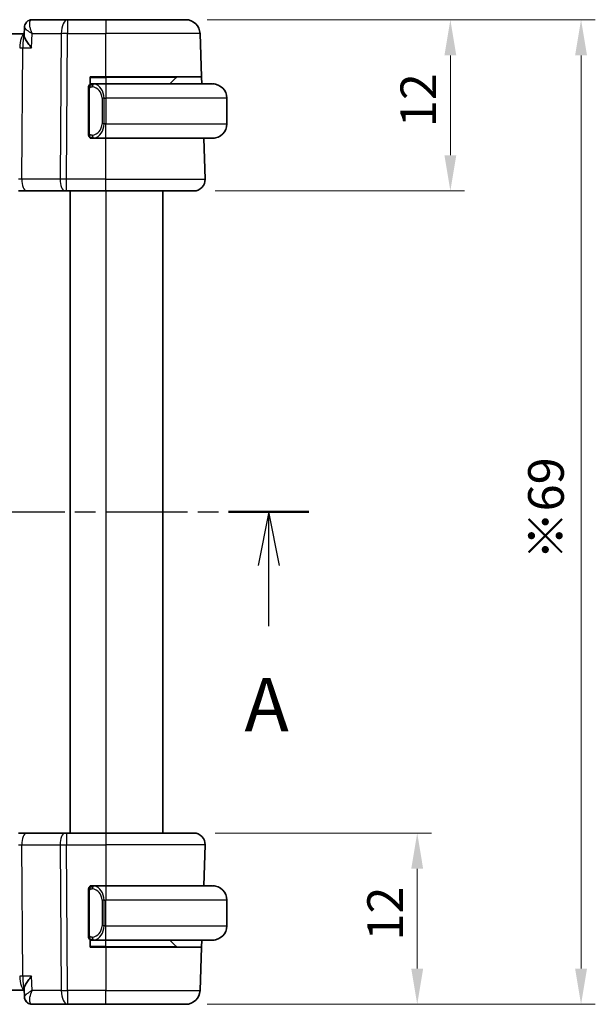
# Model space of a CAD drawing. Units: millimetres. Extents: x 14 to 2205, y 8 to 430.
# Drawn here: x 692 to 732, y 264 to 333 of the extents above; entities that cross this region are included whole.
import ezdxf

# ---------------------------------------------------------------- set-up
doc = ezdxf.new("R2010")
doc.units = ezdxf.units.MM
doc.linetypes.add('CHAIN', pattern=[0.3543, 0.2362, -0.0295, 0.0591, -0.0295])
doc.layers.get('Defpoints').update_dxf_attribs({"lineweight": 25})
for name, color, linetype, lineweight in [('Dimension (ISO)', 7, 'Continuous', 18), ('Section Line (ISO)', 7, 'CHAIN', 25), ('Visible (ISO)', 7, 'Continuous', 35), ('Visible Narrow (ISO)', 7, 'Continuous', 25)]:
    doc.layers.add(name, color=color, linetype=linetype, lineweight=lineweight)
doc.styles.add('Note Text (TK)', font='MS PGothic.ttf')
doc.dimstyles.new('Default - Method 1b (TK)', dxfattribs={"dimtxt": 2.5, "dimasz": 2.5, "dimexe": 1, "dimexo": 1.5, "dimgap": 1, "dimtad": 1, "dimtoh": 1, "dimrnd": 1e-08, "dimdsep": 46, "dimtxsty": 'Note Text (TK)', "dimcen": 0.09, "dimdle": 5, "dimclrd": 100, "dimclre": 100, "dimclrt": 7, "dimadec": 1, "dimazin": 1, "dimtfac": 1, "dimtmove": 0, "dimatfit": 3, "dimfxl": 1, "dimtolj": 1, "dimlwd": -1, "dimlwe": -1, "dimarcsym": 0})

# ---------------------------------------------------------------- blocks, each defined once
blk = doc.blocks.new('2dTransSection0')
at = {"layer": 'Section Line (ISO)', "linetype": 'CHAIN', "ltscale": 16.23019}
blk.add_line((145.02, 201.563), (212.025, 201.563), dxfattribs=at)
at = {"layer": 'Section Line (ISO)', "linetype": 'Continuous', "lineweight": 50}
for p, q in [((145.02, 201.563), (148.771, 201.563)), ((208.274, 201.563), (212.025, 201.563))]:
    blk.add_line(p, q, dxfattribs=at)
at = {"layer": 'Section Line (ISO)', "linetype": 'Continuous'}
for p, q in [((146.896, 201.563), (146.396, 199.063)), ((146.896, 199.063), (146.896, 201.563)), ((147.396, 199.063), (146.896, 201.563)), ((210.15, 201.563), (209.65, 199.063)), ((210.15, 199.063), (210.15, 201.563)), ((210.65, 199.063), (210.15, 201.563)), ((146.896, 196.223), (146.896, 199.063)), ((210.15, 196.223), (210.15, 199.063))]:
    blk.add_line(p, q, dxfattribs=at)
at = {"layer": 'Section Line (ISO)', "char_height": 2.5, "attachment_point": 7, "style": 'Note Text (TK)'}
for insert in [(145.759, 190.533), (209.013, 190.533)]:
    blk.add_mtext('A', dxfattribs=dict(at, insert=insert))
blk = doc.blocks.new('*D22')
at = {"layer": 'Defpoints', "color": 0}
for p in [(703.711, 275.844), (703.154, 263.844), (719.386, 263.844)]:
    blk.add_point(p, dxfattribs=at)
at = {"layer": 'Dimension (ISO)', "color": 100}
for p, q in [((705.211, 275.844), (720.386, 275.844)), ((719.386, 273.344), (719.386, 266.344)), ((704.654, 263.844), (720.386, 263.844))]:
    blk.add_line(p, q, dxfattribs=at)
for points in [[(718.969, 273.344), (719.802, 273.344), (719.386, 275.844)], [(718.969, 266.344), (719.802, 266.344), (719.386, 263.844)]]:
    blk.add_solid(points, dxfattribs=at)
at = {"layer": 'Dimension (ISO)', "color": 7, "insert": (717.136, 268.31), "char_height": 2.5, "attachment_point": 4, "rotation": 90, "style": 'Note Text (TK)'}
blk.add_mtext('\\A1;12', dxfattribs=at)
blk = doc.blocks.new('*D23')
at = {"layer": 'Defpoints', "color": 0}
for p in [(703.154, 332.844), (721.711, 332.844), (703.711, 320.844)]:
    blk.add_point(p, dxfattribs=at)
at = {"layer": 'Dimension (ISO)', "color": 100}
for p, q in [((704.654, 332.844), (722.711, 332.844)), ((721.711, 323.344), (721.711, 330.344)), ((705.211, 320.844), (722.711, 320.844))]:
    blk.add_line(p, q, dxfattribs=at)
for points in [[(721.294, 330.344), (722.127, 330.344), (721.711, 332.844)], [(721.294, 323.344), (722.127, 323.344), (721.711, 320.844)]]:
    blk.add_solid(points, dxfattribs=at)
at = {"layer": 'Dimension (ISO)', "color": 7, "insert": (719.461, 325.31), "char_height": 2.5, "attachment_point": 4, "rotation": 90, "style": 'Note Text (TK)'}
blk.add_mtext('\\A1;12', dxfattribs=at)
blk = doc.blocks.new('*D24')
at = {"layer": 'Defpoints', "color": 0}
for p in [(703.154, 332.844), (730.878, 332.844), (703.154, 263.844)]:
    blk.add_point(p, dxfattribs=at)
at = {"layer": 'Dimension (ISO)', "color": 100}
for p, q in [((704.654, 332.844), (731.878, 332.844)), ((730.878, 266.344), (730.878, 330.344)), ((704.654, 263.844), (731.878, 263.844))]:
    blk.add_line(p, q, dxfattribs=at)
for points in [[(730.461, 330.344), (731.294, 330.344), (730.878, 332.844)], [(730.461, 266.344), (731.294, 266.344), (730.878, 263.844)]]:
    blk.add_solid(points, dxfattribs=at)
at = {"layer": 'Dimension (ISO)', "color": 7, "insert": (728.415, 294.978), "char_height": 2.5, "attachment_point": 4, "rotation": 90, "style": 'Note Text (TK)'}
blk.add_mtext('\\A1;※69', dxfattribs=at)

msp = doc.modelspace()

# ---------------------------------------------------------------- linework, layer by layer
at = {"layer": 'Visible (ISO)'}
for p, q in [((694.866, 332.8441), (692.374, 332.8441)), ((697.5391, 332.8441), (694.866, 332.8441)), ((697.5391, 332.8441), (703.1544, 332.8441)), ((691.8147, 331.7542), (691.8372, 332.3146)), ((691.8183, 331.8441), (631.2599, 331.8441)), ((704.2597, 328.8441), (704.1538, 331.879)), ((696.4391, 328.3173), (696.4391, 328.8441)), ((696.4391, 328.8441), (697.5391, 328.8441)), ((704.2597, 328.8441), (697.5391, 328.8441)), ((702.4805, 328.7855), (702.0391, 328.3441)), ((704.2597, 328.8441), (704.2772, 328.3441)), ((696.3391, 327.9699), (696.3391, 324.9183)), ((696.4391, 328.3441), (696.5391, 328.3441)), ((697.5391, 328.3441), (696.6332, 328.3441)), ((697.5391, 328.3441), (705.0391, 328.3441)), ((706.0391, 327.3441), (706.0391, 325.5441)), ((696.4391, 324.5441), (696.4391, 324.5709)), ((696.5391, 324.5441), (696.4391, 324.5441)), ((696.6356, 324.5441), (697.5391, 324.5441)), ((705.0391, 324.5441), (697.5391, 324.5441)), ((704.5102, 321.672), (704.4099, 324.5441)), ((691.428, 320.8441), (692.009, 320.8441)), ((692.009, 320.8441), (694.6925, 320.8441)), ((694.7819, 320.8441), (694.6925, 320.8441)), ((694.7819, 320.8441), (697.5391, 320.8441)), ((695.0391, 320.8441), (695.0391, 275.8441)), ((703.7107, 320.8441), (697.5391, 320.8441)), ((701.5391, 320.8441), (701.5391, 275.8441)), ((692.009, 275.8441), (691.428, 275.8441)), ((694.6925, 275.8441), (692.009, 275.8441)), ((694.6925, 275.8441), (694.7819, 275.8441)), ((697.5391, 275.8441), (694.7819, 275.8441)), ((697.5391, 275.8441), (703.7107, 275.8441)), ((704.5102, 275.0162), (704.4099, 272.1441)), ((696.4391, 272.1173), (696.4391, 272.1441)), ((696.4391, 272.1441), (696.5391, 272.1441)), ((697.5391, 272.1441), (696.6332, 272.1441)), ((697.5391, 272.1441), (705.0391, 272.1441)), ((696.3391, 271.7699), (696.3391, 268.7183)), ((706.0391, 269.3441), (706.0391, 271.1441)), ((696.4391, 267.8441), (696.4391, 268.3709)), ((696.5391, 268.3441), (696.4391, 268.3441)), ((697.5391, 267.8441), (696.4391, 267.8441)), ((696.6356, 268.3441), (697.5391, 268.3441)), ((705.0391, 268.3441), (697.5391, 268.3441)), ((697.5391, 267.8441), (704.2597, 267.8441)), ((702.4805, 267.9027), (702.0391, 268.3441)), ((704.2597, 267.8441), (704.1538, 264.8092)), ((704.2772, 268.3441), (704.2597, 267.8441)), ((631.2599, 264.8441), (691.8183, 264.8441)), ((691.8372, 264.3724), (691.8147, 264.934)), ((692.374, 263.8441), (694.866, 263.8441)), ((694.866, 263.8441), (697.5391, 263.8441)), ((703.1544, 263.8441), (697.5391, 263.8441))]:
    msp.add_line(p, q, dxfattribs=at)
for centre, radius, start, end in [((703.1544, 331.8441), 1, 2, 90), ((702.622, 328.6441), 0.2, 90, 135), ((696.5391, 328.1441), 0.2, 135, 180), ((696.5391, 328.1441), 0.2, 90, 135), ((705.0391, 327.3441), 1, 0, 90), ((705.0391, 325.5441), 1, 270, 0), ((696.5391, 324.7441), 0.2, 180, 225), ((696.5391, 324.7441), 0.2, 225, 270), ((703.7107, 321.6441), 0.8, 270, 2), ((703.7107, 275.0441), 0.8, 358, 90), ((696.5391, 271.9441), 0.2, 135, 180), ((696.5391, 271.9441), 0.2, 90, 135), ((705.0391, 271.1441), 1, 0, 90), ((705.0391, 269.3441), 1, 270, 0), ((696.5391, 268.5441), 0.2, 180, 225), ((696.5391, 268.5441), 0.2, 225, 270), ((702.622, 268.0441), 0.2, 225, 270), ((703.1544, 264.8441), 1, 270, 358)]:
    msp.add_arc(centre, radius, start, end, dxfattribs=at)
for centre, major_axis, start_param, end_param in [((692.3504, 332.3336), (-0.3315, 0.3743), 0.0035078, 0.0103925), ((692.3504, 264.3546), (-0.3315, -0.3743), 6.2727928, 6.2796775)]:
    msp.add_ellipse(centre, major_axis=major_axis, ratio=0.9539497, start_param=start_param, end_param=end_param, dxfattribs=at)
for points, knots in [([(691.8371, 332.3188), (691.8393, 332.3729), (691.8496, 332.4292), (691.8874, 332.537), (691.9157, 332.5896), (691.9712, 332.6613), (691.9935, 332.6853), (692.0179, 332.7069)], [0, 0, 0, 0, 0.017371472, 0.017371472, 0.035231994, 0.035231994, 0.045251209, 0.045251209, 0.045251209, 0.045251209]), ([(692.0179, 332.7069), (692.0588, 332.7431), (692.107, 332.7745), (692.21, 332.8205), (692.2659, 332.8357), (692.3393, 332.8432), (692.3567, 332.8441), (692.374, 332.8441)], [0.000025321, 0.000025321, 0.000025321, 0.000025321, 0.017485571, 0.017485571, 0.034860845, 0.034860845, 0.040215124, 0.040215124, 0.040215124, 0.040215124]), ([(692.3316, 330.879), (692.3306, 330.8801), (692.3297, 330.8812), (692.2456, 330.9818), (692.1677, 331.0806), (692.0302, 331.2698), (691.9693, 331.3619), (691.8558, 331.5652), (691.8254, 331.6527), (691.815, 331.728), (691.8142, 331.7417), (691.8147, 331.7542)], [-0.13454152, -0.13454152, -0.13454152, -0.13454152, -0.13420869, -0.13420869, -0.10437888, -0.10437888, -0.07470186, -0.07470186, -0.03341318, -0.03341318, -0.02349573, -0.02349573, -0.02349573, -0.02349573]), ([(696.3391, 328.1441), (696.3391, 328.1441), (696.3391, 328.1441), (696.3391, 328.1435), (696.3391, 328.1429), (696.3391, 328.1417), (696.3391, 328.1397), (696.3391, 328.1376), (696.3391, 328.1348), (696.3391, 328.1311), (696.3391, 328.1273), (696.3391, 328.1226), (696.3391, 328.1172), (696.3391, 328.1116), (696.3391, 328.1051), (696.3391, 328.0982)], [0, 0, 0, 0, 0.10026775, 0.10026775, 0.10026775, 0.19847065, 0.19847065, 0.19847065, 0.29651622, 0.29651622, 0.29651622, 0.39628078, 0.39628078, 0.39628078, 0.5, 0.5, 0.5, 0.5]), ([(696.3391, 328.0982), (696.3391, 328.0863), (696.3391, 328.0724), (696.3391, 328.0577), (696.3391, 328.0432), (696.3391, 328.0281), (696.3391, 328.013), (696.3391, 328.0112), (696.3391, 328.0094), (696.3391, 328.0076), (696.3391, 327.9946), (696.3391, 327.9818), (696.3391, 327.9699)], [0.5, 0.5, 0.5, 0.5, 0.6699894, 0.6699894, 0.6699894, 0.83656608, 0.83656608, 0.83656608, 0.85622576, 0.85622576, 0.85622576, 1, 1, 1, 1]), ([(696.6065, 328.3441), (696.6003, 328.3441), (696.5935, 328.3441), (696.5867, 328.3441), (696.5805, 328.3441), (696.5743, 328.3441), (696.569, 328.3441), (696.5636, 328.3441), (696.559, 328.3441), (696.5552, 328.3441), (696.5509, 328.3441), (696.5475, 328.3441), (696.5448, 328.3441), (696.5406, 328.3441), (696.5397, 328.3441), (696.5391, 328.3441)], [0.25827312, 0.25827312, 0.25827312, 0.25827312, 0.39314391, 0.39314391, 0.39314391, 0.51690147, 0.51690147, 0.51690147, 0.64201572, 0.64201572, 0.64201572, 0.78266988, 0.78266988, 0.78266988, 1, 1, 1, 1]), ([(696.6332, 328.3441), (696.6317, 328.3441), (696.6297, 328.3441), (696.6273, 328.3441), (696.6219, 328.3441), (696.6147, 328.3441), (696.6065, 328.3441)], [0.00000016, 0.00000016, 0.00000016, 0.00000016, 0.07789573, 0.07789573, 0.07789573, 0.25827312, 0.25827312, 0.25827312, 0.25827312]), ([(705.172, 328.3352), (705.1679, 328.3358), (705.1544, 328.3376), (705.1374, 328.3393), (705.1266, 328.3403), (705.1144, 328.3413), (705.1022, 328.3421), (705.0896, 328.3429), (705.0769, 328.3435), (705.0662, 328.3437), (705.0662, 328.3437), (705.0662, 328.3437), (705.0662, 328.3437)], [0, 0, 0, 0, 0.32158276, 0.32158276, 0.32158276, 0.52551233, 0.52551233, 0.52551233, 0.73736223, 0.73736223, 0.73736223, 0.73790844, 0.73790844, 0.73790844, 0.73790844]), ([(696.3391, 324.9183), (696.3391, 324.9126), (696.3391, 324.9067), (696.3391, 324.9007), (696.3391, 324.8947), (696.3391, 324.8885), (696.3391, 324.8821), (696.3391, 324.8758), (696.3391, 324.8693), (696.3391, 324.8627), (696.3391, 324.8562), (696.3391, 324.8496), (696.3391, 324.8431), (696.3391, 324.8366), (696.3391, 324.8302), (696.3391, 324.8241), (696.3391, 324.8179), (696.3391, 324.812), (696.3391, 324.8065), (696.3391, 324.8008), (696.3391, 324.7954), (696.3391, 324.7904)], [0, 0, 0, 0, 0.07187067, 0.07187067, 0.07187067, 0.14250295, 0.14250295, 0.14250295, 0.21256871, 0.21256871, 0.21256871, 0.28268769, 0.28268769, 0.28268769, 0.35348445, 0.35348445, 0.35348445, 0.42564648, 0.42564648, 0.42564648, 0.5, 0.5, 0.5, 0.5]), ([(696.3391, 324.7904), (696.3391, 324.7846), (696.3391, 324.7791), (696.3391, 324.7742), (696.3391, 324.7693), (696.3391, 324.7649), (696.3391, 324.7612), (696.3391, 324.7575), (696.3391, 324.7544), (696.3391, 324.752), (696.3391, 324.7496), (696.3391, 324.7479), (696.3391, 324.7467), (696.3391, 324.7464), (696.3391, 324.7462), (696.3391, 324.746), (696.3391, 324.7452), (696.3391, 324.7447), (696.3391, 324.7445), (696.3391, 324.7441), (696.3391, 324.7441), (696.3391, 324.7441)], [0.5, 0.5, 0.5, 0.5, 0.58502424, 0.58502424, 0.58502424, 0.66947181, 0.66947181, 0.66947181, 0.75324782, 0.75324782, 0.75324782, 0.83626522, 0.83626522, 0.83626522, 0.85443497, 0.85443497, 0.85443497, 0.91835525, 0.91835525, 0.91835525, 1, 1, 1, 1]), ([(696.5391, 324.5441), (696.5395, 324.5441), (696.5402, 324.5441), (696.5433, 324.5441), (696.5454, 324.5441), (696.5481, 324.5441), (696.5514, 324.5441), (696.5542, 324.5441), (696.5576, 324.5441), (696.5616, 324.5441), (696.5653, 324.5441), (696.5697, 324.5441), (696.5745, 324.5441), (696.5794, 324.5441), (696.5847, 324.5441), (696.5899, 324.5441), (696.5956, 324.5441), (696.6013, 324.5441), (696.6065, 324.5441)], [0, 0, 0, 0, 0.19035453, 0.19035453, 0.19035453, 0.31386322, 0.31386322, 0.31386322, 0.42140608, 0.42140608, 0.42140608, 0.52396797, 0.52396797, 0.52396797, 0.62813475, 0.62813475, 0.62813475, 0.74172688, 0.74172688, 0.74172688, 0.74172688]), ([(696.6065, 324.5441), (696.6119, 324.5441), (696.6168, 324.5441), (696.6212, 324.5441), (696.6263, 324.5441), (696.6305, 324.5441), (696.6332, 324.5441)], [0.74172688, 0.74172688, 0.74172688, 0.74172688, 0.86054632, 0.86054632, 0.86054632, 1, 1, 1, 1]), ([(705.0391, 324.5441), (705.0404, 324.5441), (705.0426, 324.5441), (705.0455, 324.5441), (705.0516, 324.5442), (705.0607, 324.5443), (705.0714, 324.5446), (705.0793, 324.5449), (705.0881, 324.5453), (705.0971, 324.5458), (705.1056, 324.5463), (705.1142, 324.5469), (705.1224, 324.5476), (705.1314, 324.5483), (705.1399, 324.5492), (705.1473, 324.55), (705.1595, 324.5513), (705.1687, 324.5525), (705.172, 324.553)], [0.00000014, 0.00000014, 0.00000014, 0.00000014, 0.09424462, 0.09424462, 0.09424462, 0.29608497, 0.29608497, 0.29608497, 0.44613462, 0.44613462, 0.44613462, 0.58843853, 0.58843853, 0.58843853, 0.74422937, 0.74422937, 0.74422937, 1, 1, 1, 1]), ([(696.3391, 271.9441), (696.3391, 271.9441), (696.3391, 271.9441), (696.3391, 271.9435), (696.3391, 271.9429), (696.3391, 271.9417), (696.3391, 271.9397), (696.3391, 271.9376), (696.3391, 271.9348), (696.3391, 271.9311), (696.3391, 271.9273), (696.3391, 271.9226), (696.3391, 271.9172), (696.3391, 271.9116), (696.3391, 271.9051), (696.3391, 271.8982)], [0, 0, 0, 0, 0.10026775, 0.10026775, 0.10026775, 0.19847065, 0.19847065, 0.19847065, 0.29651622, 0.29651622, 0.29651622, 0.39628078, 0.39628078, 0.39628078, 0.5, 0.5, 0.5, 0.5]), ([(696.3391, 271.8982), (696.3391, 271.8863), (696.3391, 271.8724), (696.3391, 271.8577), (696.3391, 271.8432), (696.3391, 271.8281), (696.3391, 271.813), (696.3391, 271.8112), (696.3391, 271.8094), (696.3391, 271.8076), (696.3391, 271.7946), (696.3391, 271.7818), (696.3391, 271.7699)], [0.5, 0.5, 0.5, 0.5, 0.6699894, 0.6699894, 0.6699894, 0.83656608, 0.83656608, 0.83656608, 0.85622576, 0.85622576, 0.85622576, 1, 1, 1, 1]), ([(696.6065, 272.1441), (696.6003, 272.1441), (696.5935, 272.1441), (696.5867, 272.1441), (696.5805, 272.1441), (696.5743, 272.1441), (696.569, 272.1441), (696.5636, 272.1441), (696.559, 272.1441), (696.5552, 272.1441), (696.5509, 272.1441), (696.5475, 272.1441), (696.5448, 272.1441), (696.5406, 272.1441), (696.5397, 272.1441), (696.5391, 272.1441)], [0.25827312, 0.25827312, 0.25827312, 0.25827312, 0.39314391, 0.39314391, 0.39314391, 0.51690147, 0.51690147, 0.51690147, 0.64201572, 0.64201572, 0.64201572, 0.78266988, 0.78266988, 0.78266988, 1, 1, 1, 1]), ([(696.6332, 272.1441), (696.6317, 272.1441), (696.6297, 272.1441), (696.6273, 272.1441), (696.6219, 272.1441), (696.6147, 272.1441), (696.6065, 272.1441)], [0.00000016, 0.00000016, 0.00000016, 0.00000016, 0.07789573, 0.07789573, 0.07789573, 0.25827312, 0.25827312, 0.25827312, 0.25827312]), ([(705.172, 272.1352), (705.1679, 272.1358), (705.1544, 272.1376), (705.1374, 272.1393), (705.1266, 272.1403), (705.1144, 272.1413), (705.1022, 272.1421), (705.0896, 272.1429), (705.0769, 272.1435), (705.0662, 272.1437), (705.0662, 272.1437), (705.0662, 272.1437), (705.0662, 272.1437)], [0, 0, 0, 0, 0.32158276, 0.32158276, 0.32158276, 0.52551233, 0.52551233, 0.52551233, 0.73736223, 0.73736223, 0.73736223, 0.73790844, 0.73790844, 0.73790844, 0.73790844]), ([(696.3391, 268.7183), (696.3391, 268.7126), (696.3391, 268.7067), (696.3391, 268.7007), (696.3391, 268.6947), (696.3391, 268.6885), (696.3391, 268.6821), (696.3391, 268.6758), (696.3391, 268.6693), (696.3391, 268.6627), (696.3391, 268.6562), (696.3391, 268.6496), (696.3391, 268.6431), (696.3391, 268.6366), (696.3391, 268.6302), (696.3391, 268.6241), (696.3391, 268.6179), (696.3391, 268.612), (696.3391, 268.6065), (696.3391, 268.6008), (696.3391, 268.5954), (696.3391, 268.5904)], [0, 0, 0, 0, 0.07187067, 0.07187067, 0.07187067, 0.14250295, 0.14250295, 0.14250295, 0.21256871, 0.21256871, 0.21256871, 0.28268769, 0.28268769, 0.28268769, 0.35348445, 0.35348445, 0.35348445, 0.42564648, 0.42564648, 0.42564648, 0.5, 0.5, 0.5, 0.5]), ([(696.3391, 268.5904), (696.3391, 268.5846), (696.3391, 268.5791), (696.3391, 268.5742), (696.3391, 268.5693), (696.3391, 268.5649), (696.3391, 268.5612), (696.3391, 268.5575), (696.3391, 268.5544), (696.3391, 268.552), (696.3391, 268.5496), (696.3391, 268.5479), (696.3391, 268.5467), (696.3391, 268.5464), (696.3391, 268.5462), (696.3391, 268.546), (696.3391, 268.5452), (696.3391, 268.5447), (696.3391, 268.5445), (696.3391, 268.5441), (696.3391, 268.5441), (696.3391, 268.5441)], [0.5, 0.5, 0.5, 0.5, 0.58502424, 0.58502424, 0.58502424, 0.66947181, 0.66947181, 0.66947181, 0.75324782, 0.75324782, 0.75324782, 0.83626522, 0.83626522, 0.83626522, 0.85443497, 0.85443497, 0.85443497, 0.91835525, 0.91835525, 0.91835525, 1, 1, 1, 1]), ([(696.5391, 268.3441), (696.5395, 268.3441), (696.5402, 268.3441), (696.5433, 268.3441), (696.5454, 268.3441), (696.5481, 268.3441), (696.5514, 268.3441), (696.5542, 268.3441), (696.5576, 268.3441), (696.5616, 268.3441), (696.5653, 268.3441), (696.5697, 268.3441), (696.5745, 268.3441), (696.5794, 268.3441), (696.5847, 268.3441), (696.5899, 268.3441), (696.5956, 268.3441), (696.6013, 268.3441), (696.6065, 268.3441)], [0, 0, 0, 0, 0.19035453, 0.19035453, 0.19035453, 0.31386322, 0.31386322, 0.31386322, 0.42140608, 0.42140608, 0.42140608, 0.52396797, 0.52396797, 0.52396797, 0.62813475, 0.62813475, 0.62813475, 0.74172688, 0.74172688, 0.74172688, 0.74172688]), ([(696.6065, 268.3441), (696.6119, 268.3441), (696.6168, 268.3441), (696.6212, 268.3441), (696.6263, 268.3441), (696.6305, 268.3441), (696.6332, 268.3441)], [0.74172688, 0.74172688, 0.74172688, 0.74172688, 0.86054632, 0.86054632, 0.86054632, 1, 1, 1, 1]), ([(705.0391, 268.3441), (705.0404, 268.3441), (705.0426, 268.3441), (705.0455, 268.3441), (705.0516, 268.3442), (705.0607, 268.3443), (705.0714, 268.3446), (705.0793, 268.3449), (705.0881, 268.3453), (705.0971, 268.3458), (705.1056, 268.3463), (705.1142, 268.3469), (705.1224, 268.3476), (705.1314, 268.3483), (705.1399, 268.3492), (705.1473, 268.35), (705.1595, 268.3513), (705.1687, 268.3525), (705.172, 268.353)], [0.00000014, 0.00000014, 0.00000014, 0.00000014, 0.09424462, 0.09424462, 0.09424462, 0.29608497, 0.29608497, 0.29608497, 0.44613462, 0.44613462, 0.44613462, 0.58843853, 0.58843853, 0.58843853, 0.74422937, 0.74422937, 0.74422937, 1, 1, 1, 1]), ([(692.3316, 265.8092), (692.3306, 265.8081), (692.3297, 265.807), (692.2455, 265.7064), (692.1676, 265.6075), (692.0301, 265.4182), (691.9692, 265.3261), (691.8557, 265.1228), (691.8254, 265.0354), (691.815, 264.9601), (691.8142, 264.9465), (691.8147, 264.934)], [-0.00046035, -0.00046035, -0.00046035, -0.00046035, 0, 0, 0.04128088, 0.04128088, 0.08235015, 0.08235015, 0.13942397, 0.13942397, 0.1530829, 0.1530829, 0.1530829, 0.1530829]), ([(692.0178, 263.9815), (691.9743, 264.02), (691.9371, 264.0664), (691.8797, 264.168), (691.859, 264.2243), (691.8418, 264.3104), (691.8383, 264.3402), (691.8371, 264.3694)], [0.000024335, 0.000024335, 0.000024335, 0.000024335, 0.017861917, 0.017861917, 0.03585816, 0.03585816, 0.0452448, 0.0452448, 0.0452448, 0.0452448]), ([(692.0193, 263.9881), (691.9717, 264.0318), (691.9308, 264.0843), (691.8702, 264.1975), (691.8498, 264.2598), (691.8393, 264.3373), (691.8379, 264.3533), (691.8372, 264.3691)], [0, 0, 0, 0, 0.019849359, 0.019849359, 0.039473611, 0.039473611, 0.0445739, 0.0445739, 0.0445739, 0.0445739]), ([(692.374, 263.8441), (692.318, 263.8441), (692.2612, 263.8537), (692.154, 263.8895), (692.1025, 263.9164), (692.0437, 263.9595), (692.0304, 263.9703), (692.0178, 263.9815)], [0, 0, 0, 0, 0.017288673, 0.017288673, 0.034806057, 0.034806057, 0.040215472, 0.040215472, 0.040215472, 0.040215472])]:
    msp.add_open_spline(points, degree=3, knots=knots, dxfattribs=at)
msp.add_open_spline([(691.8372, 264.3691), (691.8372, 264.3691), (691.8372, 264.3691), (691.8372, 264.369)], degree=3, dxfattribs=at)
at = {"layer": 'Visible Narrow (ISO)'}
for p, q in [((694.866, 332.8441), (694.866, 331.879)), ((697.5391, 332.8441), (697.5391, 331.879)), ((691.5548, 331.3616), (691.555, 331.3616)), ((692.3316, 330.879), (692.3717, 331.879)), ((692.3717, 331.879), (694.4191, 331.879)), ((694.4191, 331.879), (694.3349, 321.672)), ((694.7819, 321.672), (694.866, 331.879)), ((694.866, 331.879), (697.5391, 331.879)), ((697.5391, 328.8441), (697.5391, 331.879)), ((704.1538, 331.879), (697.5391, 331.879)), ((691.6514, 321.672), (691.7273, 330.879)), ((691.7273, 330.879), (692.3316, 330.879)), ((696.4391, 328.7855), (697.5391, 328.7855)), ((697.5391, 328.7855), (697.5391, 328.8441)), ((702.4805, 328.7855), (697.5391, 328.7855)), ((697.5391, 328.7855), (697.5391, 328.3441)), ((696.3391, 327.9699), (696.3543, 327.9699)), ((696.3543, 327.9699), (696.3977, 327.9699)), ((696.3977, 324.9183), (696.3977, 327.9699)), ((697.5391, 328.3441), (697.5391, 327.3441)), ((697.422, 327.3441), (697.2805, 327.3441)), ((697.2805, 327.3441), (697.2805, 325.5441)), ((697.422, 325.5441), (697.422, 327.3441)), ((697.422, 327.3441), (697.5391, 327.3441)), ((697.5391, 327.3441), (697.5391, 325.5441)), ((706.0391, 327.3441), (697.5391, 327.3441)), ((697.422, 325.5441), (697.2805, 325.5441)), ((697.5391, 325.5441), (697.422, 325.5441)), ((697.5391, 324.5441), (697.5391, 325.5441)), ((697.5391, 325.5441), (706.0391, 325.5441)), ((696.3543, 324.9183), (696.3391, 324.9183)), ((696.3977, 324.9183), (696.3543, 324.9183)), ((697.5391, 321.672), (697.5391, 324.5441)), ((694.3349, 321.672), (691.6514, 321.672)), ((694.7819, 320.8441), (694.7819, 321.672)), ((697.5391, 321.672), (694.7819, 321.672)), ((697.5391, 320.8441), (697.5391, 321.672)), ((697.5391, 321.672), (704.5102, 321.672)), ((697.5391, 320.8441), (697.5391, 275.8441)), ((694.7819, 275.8441), (694.7819, 275.0162)), ((697.5391, 275.8441), (697.5391, 275.0162)), ((691.6514, 275.0162), (694.3349, 275.0162)), ((691.7273, 265.8092), (691.6514, 275.0162)), ((694.3349, 275.0162), (694.4191, 264.8092)), ((694.7819, 275.0162), (697.5391, 275.0162)), ((694.866, 264.8092), (694.7819, 275.0162)), ((704.5102, 275.0162), (697.5391, 275.0162)), ((697.5391, 275.0162), (697.5391, 272.1441)), ((697.5391, 272.1441), (697.5391, 271.1441)), ((696.3391, 271.7699), (696.3543, 271.7699)), ((696.3543, 271.7699), (696.3977, 271.7699)), ((696.3977, 268.7183), (696.3977, 271.7699)), ((697.422, 271.1441), (697.2805, 271.1441)), ((697.2805, 271.1441), (697.2805, 269.3441)), ((697.422, 269.3441), (697.422, 271.1441)), ((697.422, 271.1441), (697.5391, 271.1441)), ((706.0391, 271.1441), (697.5391, 271.1441)), ((697.5391, 269.3441), (697.5391, 271.1441)), ((697.422, 269.3441), (697.2805, 269.3441)), ((697.5391, 269.3441), (697.422, 269.3441)), ((697.5391, 268.3441), (697.5391, 269.3441)), ((697.5391, 269.3441), (706.0391, 269.3441)), ((696.3543, 268.7183), (696.3391, 268.7183)), ((696.3977, 268.7183), (696.3543, 268.7183)), ((697.5391, 267.9027), (696.4391, 267.9027)), ((697.5391, 267.9027), (697.5391, 268.3441)), ((697.5391, 267.9027), (697.5391, 267.8441)), ((697.5391, 267.9027), (702.4805, 267.9027)), ((697.5391, 267.8441), (697.5391, 264.8092)), ((692.3316, 265.8092), (691.7273, 265.8092)), ((692.3717, 264.8092), (692.3316, 265.8092)), ((691.555, 265.3267), (691.5548, 265.3267)), ((691.8597, 264.4251), (691.8597, 264.4249)), ((694.4191, 264.8092), (692.3717, 264.8092)), ((694.866, 264.8092), (694.866, 263.8441)), ((697.5391, 264.8092), (694.866, 264.8092)), ((697.5391, 263.8441), (697.5391, 264.8092)), ((697.5391, 264.8092), (704.1538, 264.8092))]:
    msp.add_line(p, q, dxfattribs=at)
for centre, start, end in [((696.4805, 327.3441), 0, 82.364618), ((696.4805, 325.5441), 277.635382, 0), ((696.4805, 271.1441), 0, 82.364618), ((696.4805, 269.3441), 277.635382, 0)]:
    msp.add_arc(centre, 0.8, start, end, dxfattribs=at)
for centre, major_axis, ratio, start_param, end_param in [((692.3504, 332.3336), (-0.3315, 0.3743), 0.9539497, 0.0103925, 0.0466235), ((692.3504, 332.3336), (-0.3315, 0.3743), 0.9539497, 5.6287872, 6.2861951), ((692.3534, 331.8299), (0.0233, 1.0142), 0.3346872, 0.0077207, 0.211813), ((694.866, 331.8441), (0, 1), 0.4472136, 0, 1.5358897), ((691.8578, 330.8441), (0, -1), 0.354102, 3.2539535, 4.6774824), ((691.8578, 330.8441), (0, 1), 0.1304952, 0.3239503, 1.5358897), ((694.866, 331.8441), (1, -0.0082), 0.0348983, 1.571084, 2.034444), ((691.5039, 330.8965), (0.5, -0.0041), 0.0348983, 4.7126767, 5.1760367), ((696.7282, 328.137), (-0.0266, -0.1982), 0.7039511, 4.0681273, 4.8064799), ((696.7282, 328.137), (0.0266, 0.1982), 0.7039511, 0.1881819, 0.9265346), ((696.622, 327.3441), (0, 1), 0.8, 4.712389, 6.1499228), ((696.622, 325.5441), (0, 1), 0.8, 3.2748552, 4.712389), ((696.7282, 324.7512), (0.0266, -0.1982), 0.7039511, 4.618298, 5.3566507), ((696.7282, 324.7512), (0.0266, -0.1982), 0.7039511, 5.3566507, 6.0950034), ((691.4276, 321.6441), (-0.5001, -0.0066), 0.0558116, 4.2475413, 4.7109013), ((692.009, 321.6441), (0, -0.8), 0.4472136, 4.6774824, 6.2831853), ((694.6925, 321.6441), (0, -0.8), 0.4472136, 4.6774824, 6.2831853), ((694.7819, 321.6441), (-1, 0.0066), 0.0279186, 4.7126306, 5.1759906), ((692.009, 275.0441), (0, 0.8), 0.4472136, 0, 1.6057029), ((694.6925, 275.0441), (0, 0.8), 0.4472136, 0, 1.6057029), ((691.4276, 275.0441), (0.5001, -0.0066), 0.0558116, 4.7138767, 5.1772367), ((694.7819, 275.0441), (1, 0.0066), 0.0279186, 4.2487874, 4.7121474), ((696.7282, 271.937), (-0.0266, -0.1982), 0.7039511, 4.0681273, 4.8064799), ((696.7282, 271.937), (0.0266, 0.1982), 0.7039511, 0.1881819, 0.9265346), ((696.622, 271.1441), (0, 1), 0.8, 4.712389, 6.1499228), ((696.622, 269.3441), (0, 1), 0.8, 3.2748552, 4.712389), ((696.7282, 268.5512), (0.0266, -0.1982), 0.7039511, 4.618298, 5.3566507), ((696.7282, 268.5512), (0.0266, -0.1982), 0.7039511, 5.3566507, 6.0950034), ((691.5039, 265.7918), (-0.5, -0.0041), 0.0348983, 4.2487413, 4.7121013), ((691.8578, 265.8441), (0, -1), 0.354102, 4.7472956, 6.1708245), ((691.8578, 265.8441), (0, 1), 0.1304952, 1.6057029, 2.8176425), ((694.866, 264.8441), (-1, -0.0082), 0.0348983, 1.1071486, 1.5705086), ((694.866, 264.8441), (0, -1), 0.4472136, 4.7472956, 6.2831853), ((692.3504, 264.3546), (-0.3315, -0.3743), 0.9539497, 5.9120355, 6.2796775), ((692.3504, 264.3546), (-0.3315, -0.3743), 0.9539497, 6.2796775, 6.9375834), ((692.374, 264.3441), (0, -0.5), 0.9753248, 5.7519032, 5.8144885), ((692.3534, 264.8584), (0.0233, -1.0142), 0.3346872, 6.0713723, 6.2754646)]:
    msp.add_ellipse(centre, major_axis=major_axis, ratio=ratio, start_param=start_param, end_param=end_param, dxfattribs=at)
for points, knots in [([(692.3717, 331.879), (692.3709, 331.881), (692.3701, 331.8829), (692.3367, 331.963), (692.2795, 332.1194), (692.2221, 332.3445), (692.2027, 332.5169), (692.2115, 332.699), (692.2515, 332.7905), (692.3048, 332.8231)], [-0.000408797, -0.000408797, -0.000408797, -0.000408797, 0, 0, 0.01636821, 0.03273642, 0.04910463, 0.057288735, 0.081841051, 0.081841051, 0.081841051, 0.081841051]), ([(691.8371, 332.3188), (691.8365, 332.3032), (691.8502, 332.2714), (691.9088, 332.2028), (692.0087, 332.1163), (692.1698, 332.0022), (692.2984, 331.9222), (692.3683, 331.881), (692.37, 331.88), (692.3717, 331.879)], [-0.070058112, -0.070058112, -0.070058112, -0.070058112, -0.057288735, -0.04910463, -0.03273642, -0.01636821, 0, 0, 0.000408797, 0.000408797, 0.000408797, 0.000408797]), ([(696.3977, 327.9699), (696.3977, 327.988), (696.3978, 328.0066), (696.4007, 328.0239), (696.4035, 328.041), (696.4091, 328.0568), (696.4174, 328.0709), (696.4263, 328.0858), (696.4382, 328.0986), (696.4508, 328.1082)], [0, 0, 0, 0, 0.16464555, 0.16464555, 0.16464555, 0.3268563, 0.3268563, 0.3268563, 0.5, 0.5, 0.5, 0.5]), ([(696.4508, 328.1082), (696.4587, 328.1142), (696.4674, 328.1195), (696.4767, 328.1239), (696.4858, 328.1281), (696.4955, 328.1316), (696.5057, 328.1343), (696.5152, 328.1367), (696.5248, 328.1383), (696.5342, 328.1391), (696.5437, 328.14), (696.5529, 328.14), (696.5617, 328.1395), (696.5705, 328.1391), (696.5789, 328.1381), (696.5868, 328.137)], [0.5, 0.5, 0.5, 0.5, 0.60524772, 0.60524772, 0.60524772, 0.707891, 0.707891, 0.707891, 0.80414857, 0.80414857, 0.80414857, 0.90207429, 0.90207429, 0.90207429, 1, 1, 1, 1]), ([(696.7282, 328.3352), (696.725, 328.3358), (696.7145, 328.3376), (696.7018, 328.3393), (696.6937, 328.3403), (696.6846, 328.3413), (696.6759, 328.3421), (696.6669, 328.3429), (696.6583, 328.3435), (696.651, 328.3437), (696.6421, 328.3441), (696.6354, 328.3441), (696.6332, 328.3441)], [0, 0, 0, 0, 0.3215828, 0.3215828, 0.3215828, 0.5255123, 0.5255123, 0.5255123, 0.7373622, 0.7373622, 0.7373622, 1, 1, 1, 1]), ([(696.4513, 324.78), (696.4456, 324.7844), (696.4402, 324.7892), (696.4352, 324.7945), (696.4303, 324.7998), (696.4256, 324.8054), (696.4216, 324.8115), (696.4175, 324.8175), (696.4139, 324.8238), (696.4109, 324.8304), (696.4079, 324.837), (696.4055, 324.8438), (696.4037, 324.8506), (696.402, 324.8569), (696.4008, 324.8632), (696.3999, 324.8698), (696.3989, 324.8776), (696.3982, 324.8863), (696.3979, 324.8949), (696.3977, 324.9027), (696.3977, 324.9104), (696.3977, 324.9183)], [0.5, 0.5, 0.5, 0.5, 0.57172447, 0.57172447, 0.57172447, 0.6426242, 0.6426242, 0.6426242, 0.71336021, 0.71336021, 0.71336021, 0.78457822, 0.78457822, 0.78457822, 0.85049403, 0.85049403, 0.85049403, 0.92879556, 0.92879556, 0.92879556, 1, 1, 1, 1]), ([(696.5868, 324.7512), (696.5812, 324.7504), (696.5755, 324.7497), (696.5696, 324.7492), (696.5636, 324.7487), (696.5573, 324.7484), (696.5508, 324.7484), (696.5442, 324.7485), (696.5374, 324.7489), (696.5304, 324.7497), (696.5234, 324.7505), (696.5163, 324.7517), (696.5092, 324.7533), (696.5022, 324.755), (696.4952, 324.757), (696.4885, 324.7595), (696.4818, 324.762), (696.4753, 324.765), (696.4691, 324.7684), (696.4629, 324.7718), (696.4569, 324.7757), (696.4513, 324.78)], [0, 0, 0, 0, 0.071275, 0.071275, 0.071275, 0.14246065, 0.14246065, 0.14246065, 0.21364074, 0.21364074, 0.21364074, 0.28489899, 0.28489899, 0.28489899, 0.35632005, 0.35632005, 0.35632005, 0.42799051, 0.42799051, 0.42799051, 0.5, 0.5, 0.5, 0.5]), ([(696.6332, 324.5441), (696.634, 324.5441), (696.6353, 324.5441), (696.6372, 324.5441), (696.6411, 324.5442), (696.6473, 324.5443), (696.6546, 324.5446), (696.66, 324.5449), (696.666, 324.5453), (696.6723, 324.5458), (696.6783, 324.5463), (696.6845, 324.5469), (696.6906, 324.5476), (696.6972, 324.5483), (696.7037, 324.5492), (696.7093, 324.55), (696.7185, 324.5513), (696.7256, 324.5525), (696.7282, 324.553)], [0.00000014, 0.00000014, 0.00000014, 0.00000014, 0.09424462, 0.09424462, 0.09424462, 0.29608497, 0.29608497, 0.29608497, 0.44613462, 0.44613462, 0.44613462, 0.58843853, 0.58843853, 0.58843853, 0.74422937, 0.74422937, 0.74422937, 1, 1, 1, 1]), ([(696.3977, 271.7699), (696.3977, 271.788), (696.3978, 271.8066), (696.4007, 271.8239), (696.4035, 271.841), (696.4091, 271.8568), (696.4174, 271.8709), (696.4263, 271.8858), (696.4382, 271.8986), (696.4508, 271.9082)], [0, 0, 0, 0, 0.16464555, 0.16464555, 0.16464555, 0.3268563, 0.3268563, 0.3268563, 0.5, 0.5, 0.5, 0.5]), ([(696.4508, 271.9082), (696.4587, 271.9142), (696.4674, 271.9195), (696.4767, 271.9239), (696.4858, 271.9281), (696.4955, 271.9316), (696.5057, 271.9343), (696.5152, 271.9367), (696.5248, 271.9383), (696.5342, 271.9391), (696.5437, 271.94), (696.5529, 271.94), (696.5617, 271.9395), (696.5705, 271.9391), (696.5789, 271.9381), (696.5868, 271.937)], [0.5, 0.5, 0.5, 0.5, 0.60524772, 0.60524772, 0.60524772, 0.707891, 0.707891, 0.707891, 0.80414857, 0.80414857, 0.80414857, 0.90207429, 0.90207429, 0.90207429, 1, 1, 1, 1]), ([(696.7282, 272.1352), (696.725, 272.1358), (696.7145, 272.1376), (696.7018, 272.1393), (696.6937, 272.1403), (696.6846, 272.1413), (696.6759, 272.1421), (696.6669, 272.1429), (696.6583, 272.1435), (696.651, 272.1437), (696.6421, 272.1441), (696.6354, 272.1441), (696.6332, 272.1441)], [0, 0, 0, 0, 0.3215828, 0.3215828, 0.3215828, 0.5255123, 0.5255123, 0.5255123, 0.7373622, 0.7373622, 0.7373622, 1, 1, 1, 1]), ([(696.4513, 268.58), (696.4456, 268.5844), (696.4402, 268.5892), (696.4352, 268.5945), (696.4303, 268.5998), (696.4256, 268.6054), (696.4216, 268.6115), (696.4175, 268.6175), (696.4139, 268.6238), (696.4109, 268.6304), (696.4079, 268.637), (696.4055, 268.6438), (696.4037, 268.6506), (696.402, 268.6569), (696.4008, 268.6632), (696.3999, 268.6698), (696.3989, 268.6776), (696.3982, 268.6863), (696.3979, 268.6949), (696.3977, 268.7027), (696.3977, 268.7104), (696.3977, 268.7183)], [0.5, 0.5, 0.5, 0.5, 0.57172447, 0.57172447, 0.57172447, 0.6426242, 0.6426242, 0.6426242, 0.71336021, 0.71336021, 0.71336021, 0.78457822, 0.78457822, 0.78457822, 0.85049403, 0.85049403, 0.85049403, 0.92879556, 0.92879556, 0.92879556, 1, 1, 1, 1]), ([(696.5868, 268.5512), (696.5812, 268.5504), (696.5755, 268.5497), (696.5696, 268.5492), (696.5636, 268.5487), (696.5573, 268.5484), (696.5508, 268.5484), (696.5442, 268.5485), (696.5374, 268.5489), (696.5304, 268.5497), (696.5234, 268.5505), (696.5163, 268.5517), (696.5092, 268.5533), (696.5022, 268.555), (696.4952, 268.557), (696.4885, 268.5595), (696.4818, 268.562), (696.4753, 268.565), (696.4691, 268.5684), (696.4629, 268.5718), (696.4569, 268.5757), (696.4513, 268.58)], [0, 0, 0, 0, 0.071275, 0.071275, 0.071275, 0.14246065, 0.14246065, 0.14246065, 0.21364074, 0.21364074, 0.21364074, 0.28489899, 0.28489899, 0.28489899, 0.35632005, 0.35632005, 0.35632005, 0.42799051, 0.42799051, 0.42799051, 0.5, 0.5, 0.5, 0.5]), ([(696.6332, 268.3441), (696.634, 268.3441), (696.6353, 268.3441), (696.6372, 268.3441), (696.6411, 268.3442), (696.6473, 268.3443), (696.6546, 268.3446), (696.66, 268.3449), (696.666, 268.3453), (696.6723, 268.3458), (696.6783, 268.3463), (696.6845, 268.3469), (696.6906, 268.3476), (696.6972, 268.3483), (696.7037, 268.3492), (696.7093, 268.35), (696.7185, 268.3513), (696.7256, 268.3525), (696.7282, 268.353)], [0.00000014, 0.00000014, 0.00000014, 0.00000014, 0.09424462, 0.09424462, 0.09424462, 0.29608497, 0.29608497, 0.29608497, 0.44613462, 0.44613462, 0.44613462, 0.58843853, 0.58843853, 0.58843853, 0.74422937, 0.74422937, 0.74422937, 1, 1, 1, 1]), ([(692.3717, 264.8092), (692.2333, 264.7279), (692.1102, 264.647), (692.0152, 264.5735), (691.9822, 264.548), (691.9527, 264.5233), (691.9275, 264.5), (691.9169, 264.4901), (691.907, 264.4804), (691.898, 264.471), (691.8592, 264.4305), (691.8361, 264.3946), (691.8372, 264.3691)], [-0.082249848, -0.082249848, -0.082249848, -0.082249848, -0.04910463, -0.04910463, -0.04910463, -0.037598972, -0.037598972, -0.037598972, -0.03273642, -0.03273642, -0.03273642, -0.011734709, -0.011734709, -0.011734709, -0.011734709]), ([(692.3048, 263.8652), (692.2337, 263.9086), (692.2048, 264.0145), (692.2059, 264.1418), (692.2064, 264.2055), (692.2142, 264.274), (692.2276, 264.346), (692.2548, 264.4917), (692.3053, 264.6509), (692.3717, 264.8092)], [0, 0, 0, 0, 0.03273642, 0.03273642, 0.03273642, 0.04910463, 0.04910463, 0.04910463, 0.082249848, 0.082249848, 0.082249848, 0.082249848])]:
    msp.add_open_spline(points, degree=3, knots=knots, dxfattribs=at)
for points in [[(696.4134, 328.2464), (696.3995, 328.2374), (696.3761, 328.2168), (696.3469, 328.1621), (696.3391, 328.1177), (696.3391, 328.0982)], [(696.4134, 328.2464), (696.4007, 328.2287), (696.3797, 328.1895), (696.3556, 328.0862), (696.3543, 328.0065), (696.3543, 327.9699)], [(696.4134, 328.2464), (696.4127, 328.2516), (696.4114, 328.2609), (696.409, 328.2722), (696.406, 328.281), (696.4014, 328.286), (696.3992, 328.2857), (696.3977, 328.2855)], [(696.4134, 328.2464), (696.426, 328.2641), (696.4543, 328.2935), (696.5259, 328.3319), (696.5817, 328.3441), (696.6065, 328.3441)], [(696.4134, 328.2464), (696.4217, 328.2518), (696.4397, 328.2614), (696.4743, 328.2727), (696.5205, 328.2799), (696.5795, 328.2803), (696.6146, 328.2743), (696.6326, 328.271)], [(696.4134, 328.2464), (696.4146, 328.2377), (696.4172, 328.2183), (696.4281, 328.168), (696.4418, 328.1269), (696.4508, 328.1082)], [(696.4135, 324.642), (696.3997, 324.651), (696.3762, 324.6716), (696.3469, 324.7265), (696.3391, 324.7709), (696.3391, 324.7904)], [(696.4135, 324.642), (696.4081, 324.6495), (696.3981, 324.6657), (696.3848, 324.6943), (696.3733, 324.7289), (696.3636, 324.7715), (696.3569, 324.8219), (696.3541, 324.873), (696.3543, 324.9027), (696.3543, 324.9183)], [(696.4135, 324.642), (696.4129, 324.6376), (696.4118, 324.6297), (696.4099, 324.6197), (696.4076, 324.6114), (696.4046, 324.6051), (696.4005, 324.6023), (696.3988, 324.6025), (696.3977, 324.6027)], [(696.4135, 324.642), (696.4148, 324.6506), (696.4175, 324.6698), (696.4285, 324.7202), (696.4423, 324.7613), (696.4513, 324.78)], [(696.4135, 324.642), (696.4195, 324.6381), (696.4321, 324.631), (696.454, 324.6218), (696.4811, 324.6148), (696.5142, 324.6097), (696.554, 324.6077), (696.5956, 324.6104), (696.6197, 324.6148), (696.6326, 324.6172)], [(696.4135, 324.642), (696.4261, 324.6243), (696.4542, 324.5948), (696.5259, 324.5563), (696.5817, 324.5441), (696.6065, 324.5441)], [(696.4134, 272.0464), (696.3995, 272.0374), (696.3761, 272.0168), (696.3469, 271.9621), (696.3391, 271.9177), (696.3391, 271.8982)], [(696.4134, 272.0464), (696.4007, 272.0287), (696.3797, 271.9895), (696.3556, 271.8862), (696.3543, 271.8065), (696.3543, 271.7699)], [(696.4134, 272.0464), (696.4127, 272.0516), (696.4114, 272.0609), (696.409, 272.0722), (696.406, 272.081), (696.4014, 272.086), (696.3992, 272.0857), (696.3977, 272.0855)], [(696.4134, 272.0464), (696.426, 272.0641), (696.4543, 272.0935), (696.5259, 272.1319), (696.5817, 272.1441), (696.6065, 272.1441)], [(696.4134, 272.0464), (696.4217, 272.0518), (696.4397, 272.0614), (696.4743, 272.0727), (696.5205, 272.0799), (696.5795, 272.0803), (696.6146, 272.0743), (696.6326, 272.071)], [(696.4134, 272.0464), (696.4146, 272.0377), (696.4172, 272.0183), (696.4281, 271.968), (696.4418, 271.9269), (696.4508, 271.9082)], [(696.4135, 268.442), (696.3997, 268.451), (696.3762, 268.4716), (696.3469, 268.5265), (696.3391, 268.5709), (696.3391, 268.5904)], [(696.4135, 268.442), (696.4081, 268.4495), (696.3981, 268.4657), (696.3848, 268.4943), (696.3733, 268.5289), (696.3636, 268.5715), (696.3569, 268.6219), (696.3541, 268.673), (696.3543, 268.7027), (696.3543, 268.7183)], [(696.4135, 268.442), (696.4129, 268.4376), (696.4118, 268.4297), (696.4099, 268.4197), (696.4076, 268.4114), (696.4046, 268.4051), (696.4005, 268.4023), (696.3988, 268.4025), (696.3977, 268.4027)], [(696.4135, 268.442), (696.4148, 268.4506), (696.4175, 268.4698), (696.4285, 268.5202), (696.4423, 268.5613), (696.4513, 268.58)], [(696.4135, 268.442), (696.4195, 268.4381), (696.4321, 268.431), (696.454, 268.4218), (696.4811, 268.4148), (696.5142, 268.4097), (696.554, 268.4077), (696.5956, 268.4104), (696.6197, 268.4148), (696.6326, 268.4172)], [(696.4135, 268.442), (696.4261, 268.4243), (696.4542, 268.3948), (696.5259, 268.3563), (696.5817, 268.3441), (696.6065, 268.3441)], [(691.8374, 264.3666), (691.8373, 264.3675), (691.8372, 264.3683), (691.8372, 264.3692)]]:
    msp.add_open_spline(points, degree=3, dxfattribs=at)

# ---------------------------------------------------------------- block references
at = {"layer": 'Section Line (ISO)', "xscale": 1.5, "yscale": 1.5, "zscale": 1.5}
msp.add_blockref('2dTransSection0', (393.75, -4), dxfattribs=at)

# ---------------------------------------------------------------- dimensions: what is measured, and where the dimension line sits
at = {"layer": 'Dimension (ISO)', "color": 100}
for base, p1, p2, picture, middle in [((721.7107, 332.8441), (703.7107, 320.8441), (703.1544, 332.8441), '*D23', (721.7107, 326.8441)), ((719.3857, 263.8441), (703.7107, 275.8441), (703.1544, 263.8441), '*D22', (719.3857, 269.8441))]:
    dim = msp.add_linear_dim(base=base, p1=p1, p2=p2, angle=90, dimstyle='Default - Method 1b (TK)', override={"dimtoh": 0, "dimdec": 2, "dimtp": 0, "dimtm": 0, "dimtdec": 2, "dimtofl": 0, "dimatfit": 1}, dxfattribs=at)
    dim.commit()
    dim.dimension.update_dxf_attribs({"geometry": picture, "text_midpoint": middle, "dimtype": 160})
dim = msp.add_linear_dim(base=(730.8777, 332.8441), p1=(703.1544, 263.8441), p2=(703.1544, 332.8441), angle=90, text='※<>', dimstyle='Default - Method 1b (TK)', override={"dimtoh": 0, "dimdec": 2, "dimtp": 0, "dimtm": 0, "dimtdec": 2, "dimtofl": 0, "dimatfit": 1}, dxfattribs=at)
dim.commit()
dim.dimension.update_dxf_attribs({"geometry": '*D24', "text_midpoint": (730.8777, 298.3441), "dimtype": 160})

doc.saveas('drawing.dxf')
